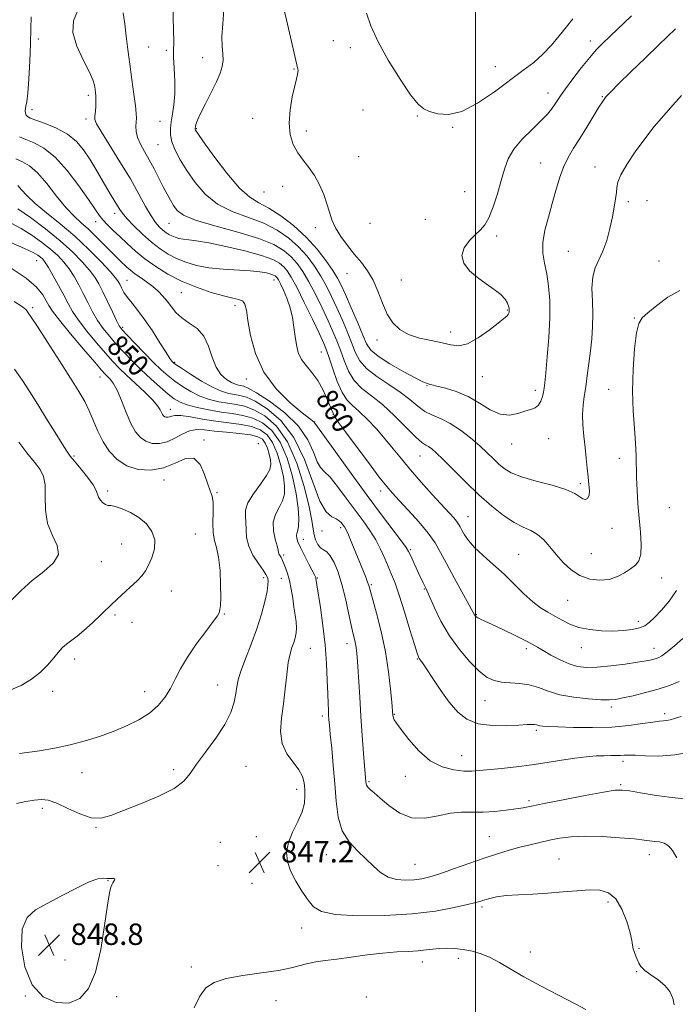
# Model space of a CAD drawing. Extents: x 2119800 to 2122700, y 364800 to 367700.
# Drawn here: x 2120830 to 2121075, y 365086 to 365454 of the extents above; entities that cross this region are included whole.
import ezdxf

# ---------------------------------------------------------------- set-up
doc = ezdxf.new("R2010")
doc.units = 0
doc.header["$MEASUREMENT"] = 0
for name, color, linetype, lineweight in [('32000', 7, 'Continuous', 0), ('DTM SPOT ELEVATION', 2, 'Continuous', 13), ('INDEX CONTOUR', 41, 'Continuous', 13), ('INDEX CONTOUR LABEL', 244, 'Continuous', 0), ('INTERMEDIATE CONTOUR', 44, 'Continuous', 0), ('SPOT ELEVATION', 7, 'Continuous', 0)]:
    doc.layers.add(name, color=color, linetype=linetype, lineweight=lineweight)
doc.styles.add('Style-ITALICS', font='ITALICS.shx')

# ---------------------------------------------------------------- blocks, each defined once
blk = doc.blocks.new('SPOT')
at = {"layer": 'SPOT ELEVATION'}
for p, q in [((-3.91, -3.91), (3.82, 3.81)), ((-1.65, 3.77), (1.72, -3.93))]:
    blk.add_line(p, q, dxfattribs=at)

msp = doc.modelspace()

# ---------------------------------------------------------------- linework, layer by layer
at = {"layer": '32000', "flags": 128}
msp.add_lwpolyline([(2121000, 367500), (2121000, 365000)], dxfattribs=at)
at = {"layer": 'DTM SPOT ELEVATION'}
for p in [(2120836.84, 365446.32, 861.2), (2120946.87, 365445.69, 871.1), (2121042.82, 365445.63, 870.5), (2120877.93, 365443.35, 865.14), (2120884.59, 365442.1, 865.7), (2120953.3, 365443.18, 871.5), (2120898.17, 365439.35, 867.4), (2120932.22, 365435.18, 869.9), (2121007.4, 365436.05, 872.8), (2120855.43, 365425.33, 861.59), (2121027.06, 365426.17, 870.6), (2121047.35, 365424.82, 868.1), (2120834.48, 365419.97, 860.8), (2120958.02, 365419.92, 871.4), (2120854.65, 365416.53, 861.59), (2120882.21, 365415.69, 865.14), (2120916.75, 365416.69, 869.2), (2120978.24, 365417.56, 871.9), (2120895.75, 365412.89, 868.1), (2120936.77, 365412, 870.5), (2120991.46, 365413.45, 871.9), (2120881.42, 365406.93, 865.14), (2120956.31, 365402.42, 870.9), (2121024.34, 365400.03, 868.9), (2121044.61, 365398.57, 866.6), (2120928.05, 365391.41, 869.31), (2120920.98, 365389.26, 869.31), (2120995.94, 365389.42, 871.1), (2121056.99, 365385.65, 865.7), (2121063.98, 365385.97, 865.1), (2120865.35, 365381.28, 859.5), (2120981.27, 365379.05, 871.1), (2120858.15, 365378.15, 857.4), (2120885.55, 365377.54, 863.11), (2120940.14, 365375.9, 869.6), (2120960.63, 365377.61, 870.9), (2121007.9, 365372.77, 869.6), (2121034.58, 365367.12, 866.9), (2120836.21, 365363.67, 847.2), (2121068.41, 365363.5, 864.6), (2120952.04, 365358.73, 869.5), (2120869.92, 365356.24, 854.9), (2120924.72, 365356.37, 859.35), (2120972.24, 365356.37, 870.5), (2120890.14, 365351.72, 857.11), (2120834.65, 365346.12, 844.3), (2120910.15, 365346.81, 857.52), (2121011.8, 365345.22, 870.1), (2121059.28, 365342.19, 864.1), (2120868.32, 365338.79, 852.34), (2120990.64, 365337.04, 870.5), (2120963.26, 365334, 869.7), (2120942.41, 365329.5, 861.08), (2120887.74, 365325.61, 854.17), (2120859.82, 365320.2, 845.22), (2121002.52, 365320.3, 869.3), (2120914.42, 365319.4, 857.52), (2120981.88, 365317.01, 867.9), (2121022.34, 365315.24, 868.4), (2121049.6, 365315.53, 864.9), (2120886.12, 365308.13, 848.6), (2120946.9, 365306.26, 860.06), (2120939.9, 365303.34, 858.03), (2120898.69, 365296.72, 844.1), (2120918.87, 365295.35, 844.1), (2121013.46, 365295.2, 867.3), (2121027.24, 365297.21, 867.3), (2120850.16, 365290.72, 842.2), (2120979.26, 365290.72, 863.2), (2121053.67, 365289.85, 864.8), (2120883.71, 365281.78, 843.49), (2121039.04, 365280.4, 866.3), (2120862.69, 365277.64, 842.4), (2120903.53, 365277.03, 844.1), (2120964.51, 365277.68, 859.5), (2121072.28, 365271.44, 862.4), (2120997.15, 365268.11, 862.8), (2120895.43, 365261.6, 843.09), (2120942.62, 365262.66, 853.3), (2120949.58, 365263.95, 853.6), (2121050.87, 365263.7, 865.4), (2120867.85, 365257.88, 840.8), (2120935.69, 365259.64, 850.6), (2120975.78, 365255.72, 858.2), (2121016.03, 365254.04, 862.9), (2121043.14, 365254.23, 865.1), (2120860.27, 365251.29, 840.6), (2120928.31, 365253.81, 848.3), (2120920.95, 365245.29, 845.63), (2120927.47, 365245.07, 847.3), (2120940.9, 365245.16, 850.1), (2121069.46, 365245.2, 863.2), (2120886.5, 365240.3, 843.09), (2120961.06, 365242.67, 854.2), (2120980.9, 365241.12, 857.9), (2121034.41, 365236.79, 863.1), (2120865.45, 365231.35, 842.4), (2120871.74, 365228.64, 842.2), (2120906.19, 365231.7, 844.1), (2121000.21, 365231.52, 860.1), (2121060.73, 365229.05, 862.5), (2120938.34, 365218.89, 848.9), (2120952.02, 365220.64, 851.4), (2121018.99, 365218.75, 859.6), (2121039.45, 365219.22, 861.3), (2121066.63, 365218.92, 860.7), (2120850.37, 365214.88, 842.48), (2120978.24, 365214.88, 855.9), (2120842.2, 365202.91, 842.6), (2120876.48, 365202.74, 843.3), (2120903.72, 365205.27, 845.2), (2121003.5, 365199.38, 857.2), (2121050.69, 365196.99, 857.6), (2120942.77, 365193.63, 849.6), (2120969.67, 365194.33, 854.1), (2121070.58, 365194.49, 856.4), (2121022.67, 365188.27, 855.7), (2120994.84, 365178.9, 854.8), (2121055.06, 365176.77, 853.6), (2120887.31, 365173.58, 845.7), (2120914.29, 365174.86, 846.95), (2120853.08, 365172.5, 844.7), (2120973.8, 365171.15, 853.4), (2120933.2, 365166.22, 847.46), (2120960.22, 365169.15, 852.2), (2121054.11, 365168.01, 852.2), (2120838.25, 365159.14, 846.44), (2121019.93, 365161.99, 852.3), (2120858.3, 365152.06, 846.1), (2120918.17, 365148.6, 847.2), (2121005.15, 365148.63, 850.9), (2120904.68, 365146.52, 846.95), (2120944.24, 365141.93, 849.2), (2121031.11, 365140.26, 848.9), (2121064.83, 365141.95, 849.4), (2120903.84, 365137.75, 846.95), (2120977.43, 365138.27, 850.9), (2120862.86, 365132.17, 848.07), (2120916.49, 365131.17, 846.9), (2121002.44, 365122.39, 847.7), (2121049.37, 365124.27, 847.6), (2120935.11, 365114.57, 847.4), (2121061, 365106.9, 848.1), (2120993.51, 365103.25, 845.6), (2121020.46, 365105.6, 846.5), (2120846.71, 365102.61, 849.29), (2120893.9, 365099.98, 846.44), (2120980.07, 365101.84, 845.4), (2121060.05, 365098.17, 847.9), (2120831.91, 365089.15, 847.97), (2120866.09, 365088.84, 847.25), (2120959.17, 365088.7, 844.4), (2120925.5, 365087.4, 845.02)]:
    msp.add_point(p, dxfattribs=at)
at = {"layer": 'INDEX CONTOUR'}
for points in [[(2120928.582, 365457.16, 870), (2120929.469, 365453.507, 870), (2120930.59, 365448.662, 870), (2120933.678, 365435.11, 870), (2120933.74, 365434.596, 870), (2120933.713, 365433.941, 870), (2120933.534, 365433.058, 870), (2120933.145, 365431.533, 870), (2120932.487, 365428.872, 870), (2120931.579, 365424.798, 870), (2120930.747, 365419.899, 870), (2120930.394, 365414.98, 870), (2120930.827, 365410.688, 870), (2120931.966, 365407.04, 870), (2120933.635, 365403.898, 870), (2120935.65, 365401.094, 870), (2120937.812, 365398.35, 870), (2120939.913, 365395.36, 870), (2120941.774, 365391.928, 870), (2120943.329, 365388.294, 870), (2120944.537, 365384.809, 870), (2120945.432, 365381.717, 870), (2120946.342, 365378.835, 870), (2120947.667, 365375.873, 870), (2120949.684, 365372.63, 870), (2120952.185, 365369.253, 870), (2120954.836, 365365.978, 870), (2120957.356, 365362.937, 870), (2120959.66, 365359.852, 870), (2120961.716, 365356.344, 870), (2120963.525, 365352.188, 870), (2120965.235, 365347.789, 870), (2120967.03, 365343.708, 870), (2120969.099, 365340.396, 870), (2120971.664, 365337.867, 870), (2120974.949, 365336.023, 870), (2120979.037, 365334.744, 870), (2120983.431, 365333.814, 870), (2120987.49, 365332.993, 870), (2120990.785, 365332.183, 870), (2120993.74, 365331.848, 870), (2120996.993, 365332.592, 870), (2121000.94, 365334.761, 870), (2121005.02, 365337.657, 870), (2121008.428, 365340.324, 870), (2121010.568, 365342.03, 870), (2121011.665, 365342.958, 870), (2121012.152, 365343.517, 870), (2121012.396, 365344.039, 870), (2121012.512, 365344.552, 870), (2121012.55, 365345.006, 870), (2121012.544, 365345.391, 870), (2121012.467, 365345.855, 870), (2121012.276, 365346.586, 870), (2121011.887, 365347.723, 870), (2121011.049, 365349.213, 870), (2121009.47, 365350.952, 870), (2121006.98, 365352.864, 870), (2121003.898, 365354.965, 870), (2121000.664, 365357.295, 870), (2120997.736, 365359.876, 870), (2120995.629, 365362.651, 870), (2120994.872, 365365.543, 870), (2120995.773, 365368.449, 870), (2120997.748, 365371.153, 870), (2120999.993, 365373.412, 870), (2121001.873, 365375.151, 870), (2121003.452, 365376.978, 870), (2121004.964, 365379.668, 870), (2121006.575, 365383.732, 870), (2121008.177, 365388.618, 870), (2121009.592, 365393.51, 870), (2121010.764, 365397.785, 870), (2121012.125, 365401.584, 870), (2121014.229, 365405.245, 870), (2121017.403, 365408.993, 870), (2121021.062, 365412.616, 870), (2121024.396, 365415.793, 870), (2121026.784, 365418.29, 870), (2121028.365, 365420.229, 870), (2121029.467, 365421.818, 870), (2121030.431, 365423.311, 870), (2121031.649, 365425.141, 870), (2121033.529, 365427.785, 870), (2121036.304, 365431.503, 870), (2121039.524, 365435.679, 870), (2121042.57, 365439.478, 870), (2121045.032, 365442.332, 870), (2121047.353, 365444.741, 870), (2121050.191, 365447.471, 870), (2121058.156, 365455.027, 870)], [(2120834.121, 365454.598, 860), (2120833.995, 365450.167, 860), (2120833.907, 365444.66, 860), (2120833.67, 365438.119, 860), (2120833.307, 365431.547, 860), (2120832.894, 365426.191, 860), (2120832.5, 365422.947, 860), (2120832.179, 365421.303, 860), (2120831.977, 365420.396, 860), (2120831.932, 365419.529, 860), (2120832.037, 365418.666, 860), (2120832.274, 365417.935, 860), (2120832.71, 365417.401, 860), (2120833.752, 365416.869, 860), (2120835.894, 365416.08, 860), (2120839.401, 365414.82, 860), (2120843.638, 365413.06, 860), (2120847.739, 365410.815, 860), (2120851.041, 365408.109, 860), (2120853.679, 365404.99, 860), (2120855.99, 365401.516, 860), (2120858.235, 365397.786, 860), (2120862.319, 365390.729, 860), (2120863.963, 365387.982, 860), (2120866.339, 365384.115, 860), (2120867.166, 365382.737, 860), (2120868.173, 365381.294, 860), (2120869.833, 365379.346, 860), (2120872.454, 365376.616, 860), (2120875.707, 365373.478, 860), (2120879.099, 365370.467, 860), (2120882.257, 365368.005, 860), (2120885.291, 365366.044, 860), (2120888.43, 365364.424, 860), (2120891.892, 365363.018, 860), (2120895.851, 365361.854, 860), (2120900.47, 365360.993, 860), (2120905.764, 365360.462, 860), (2120915.918, 365359.846, 860), (2120919.49, 365359.475, 860), (2120921.963, 365359.044, 860), (2120923.592, 365358.617, 860), (2120924.618, 365358.243, 860), (2120925.236, 365357.906, 860), (2120925.623, 365357.579, 860), (2120925.958, 365357.181, 860), (2120926.413, 365356.43, 860), (2120927.157, 365354.995, 860), (2120928.283, 365352.645, 860), (2120929.58, 365349.57, 860), (2120930.76, 365346.062, 860), (2120931.606, 365342.39, 860), (2120932.184, 365338.743, 860), (2120932.63, 365335.286, 860), (2120933.096, 365332.151, 860), (2120933.799, 365329.332, 860), (2120934.97, 365326.789, 860), (2120936.749, 365324.426, 860), (2120938.906, 365321.928, 860), (2120941.116, 365318.926, 860), (2120943.106, 365315.229, 860), (2120944.802, 365311.36, 860), (2120946.18, 365308.022, 860), (2120947.335, 365305.601, 860), (2120948.841, 365303.232, 860), (2120951.391, 365299.735, 860), (2120955.373, 365294.38, 860), (2120959.965, 365288.247, 860), (2120964.043, 365282.866, 860), (2120966.831, 365279.309, 860), (2120968.96, 365276.813, 860), (2120971.411, 365274.155, 860), (2120974.863, 365270.443, 860), (2120978.778, 365266.096, 860), (2120982.315, 365261.865, 860), (2120984.889, 365258.246, 860), (2120986.938, 365254.728, 860), (2120989.155, 365250.546, 860), (2120992.001, 365245.265, 860), (2120999.734, 365231.144, 860), (2120999.932, 365230.888, 860), (2121000.261, 365230.614, 860), (2121000.824, 365230.289, 860), (2121001.767, 365229.852, 860), (2121003.419, 365229.112, 860), (2121006.157, 365227.848, 860), (2121010.126, 365225.955, 860), (2121014.56, 365223.795, 860), (2121018.463, 365221.846, 860), (2121021.145, 365220.438, 860), (2121023.132, 365219.309, 860), (2121025.254, 365218.048, 860), (2121028.126, 365216.383, 860), (2121031.499, 365214.586, 860), (2121034.904, 365213.068, 860), (2121038.049, 365212.152, 860), (2121041.342, 365211.814, 860), (2121045.364, 365211.94, 860), (2121050.43, 365212.41, 860), (2121055.8, 365213.057, 860), (2121060.466, 365213.704, 860), (2121063.676, 365214.216, 860), (2121065.691, 365214.615, 860), (2121067.026, 365214.965, 860), (2121068.175, 365215.375, 860), (2121069.539, 365216.136, 860), (2121071.5, 365217.584, 860), (2121074.27, 365219.897, 860), (2121077.393, 365222.626, 860)], [(2120826.431, 365377.696, 850), (2120830.434, 365375.606, 850), (2120834.346, 365373.201, 850), (2120838.038, 365370.583, 850), (2120841.312, 365367.965, 850), (2120844.032, 365365.497, 850), (2120846.302, 365363.071, 850), (2120848.287, 365360.513, 850), (2120850.129, 365357.69, 850), (2120851.881, 365354.62, 850), (2120853.575, 365351.357, 850), (2120855.252, 365347.97, 850), (2120856.988, 365344.58, 850), (2120858.871, 365341.323, 850), (2120860.973, 365338.286, 850), (2120863.313, 365335.376, 850), (2120865.893, 365332.456, 850), (2120868.719, 365329.411, 850), (2120871.805, 365326.23, 850), (2120875.163, 365322.927, 850), (2120878.743, 365319.568, 850), (2120882.228, 365316.432, 850), (2120885.234, 365313.847, 850), (2120887.557, 365312.037, 850), (2120889.713, 365310.794, 850), (2120892.397, 365309.802, 850), (2120896.097, 365308.816, 850), (2120900.474, 365307.877, 850), (2120904.983, 365307.098, 850), (2120909.188, 365306.516, 850), (2120913.099, 365305.877, 850), (2120916.84, 365304.853, 850), (2120920.485, 365303.104, 850), (2120923.929, 365300.244, 850), (2120927.021, 365295.874, 850), (2120929.622, 365289.85, 850), (2120931.655, 365283.033, 850), (2120933.053, 365276.536, 850), (2120933.794, 365271.266, 850), (2120934.015, 365267.314, 850), (2120933.895, 365264.563, 850), (2120933.609, 365262.846, 850), (2120933.306, 365261.798, 850), (2120933.131, 365261.006, 850), (2120933.224, 365260.075, 850), (2120933.698, 365258.69, 850), (2120934.664, 365256.56, 850), (2120936.138, 365253.572, 850), (2120937.782, 365250.335, 850), (2120939.967, 365246.061, 850), (2120940.311, 365245.308, 850), (2120940.428, 365244.873, 850), (2120940.532, 365244.214, 850), (2120940.766, 365242.646, 850), (2120942.059, 365234.178, 850), (2120942.998, 365227.462, 850), (2120943.825, 365220.207, 850), (2120944.356, 365213.233, 850), (2120944.644, 365207.024, 850), (2120944.804, 365201.98, 850), (2120944.931, 365198.361, 850), (2120945.046, 365195.863, 850), (2120945.154, 365194.044, 850), (2120945.269, 365192.408, 850), (2120945.452, 365190.252, 850), (2120945.776, 365186.823, 850), (2120946.283, 365181.626, 850), (2120946.88, 365175.207, 850), (2120947.445, 365168.369, 850), (2120947.949, 365161.82, 850), (2120948.739, 365155.886, 850), (2120950.257, 365150.792, 850), (2120952.779, 365146.676, 850), (2120955.907, 365143.308, 850), (2120959.081, 365140.366, 850), (2120961.886, 365137.628, 850), (2120964.518, 365135.262, 850), (2120967.319, 365133.537, 850), (2120970.518, 365132.632, 850), (2120973.886, 365132.382, 850), (2120977.077, 365132.536, 850), (2120979.912, 365132.911, 850), (2120982.892, 365133.608, 850), (2120986.684, 365134.796, 850), (2120991.717, 365136.556, 850), (2120997.459, 365138.615, 850), (2121003.141, 365140.611, 850), (2121008.156, 365142.258, 850), (2121012.55, 365143.577, 850), (2121016.535, 365144.666, 850), (2121020.301, 365145.613, 850), (2121023.959, 365146.464, 850), (2121027.597, 365147.256, 850), (2121031.362, 365147.994, 850), (2121035.635, 365148.562, 850), (2121040.855, 365148.811, 850), (2121047.19, 365148.652, 850), (2121053.719, 365148.229, 850), (2121059.253, 365147.745, 850), (2121062.93, 365147.361, 850), (2121066.894, 365146.863, 850), (2121068.61, 365146.634, 850), (2121070.367, 365146.162, 850), (2121072.015, 365145.175, 850), (2121073.495, 365143.414, 850), (2121075.102, 365140.66, 850)], [(2120829.538, 365295.818, 840), (2120832.574, 365291.9, 840), (2120835.366, 365288.345, 840), (2120837.446, 365285.616, 840), (2120838.759, 365283.113, 840), (2120839.355, 365279.97, 840), (2120839.39, 365275.598, 840), (2120839.447, 365270.5, 840), (2120840.215, 365265.455, 840), (2120842.037, 365261.076, 840), (2120843.876, 365257.313, 840), (2120844.348, 365253.949, 840), (2120842.47, 365250.772, 840), (2120838.864, 365247.591, 840), (2120834.553, 365244.217, 840), (2120830.398, 365240.536, 840), (2120826.611, 365236.723, 840)]]:
    msp.add_polyline3d(points, dxfattribs=at)
at = {"layer": 'INTERMEDIATE CONTOUR'}
for points in [[(2120851.391, 365456.742, 862), (2120849.888, 365453.111, 862), (2120849.68, 365448.749, 862), (2120851.15, 365443.72, 862), (2120853.544, 365438.645, 862), (2120855.827, 365434.28, 862), (2120857.199, 365431.184, 862), (2120857.806, 365429.121, 862), (2120858.031, 365427.657, 862), (2120858.187, 365426.391, 862), (2120858.3, 365425.064, 862), (2120858.326, 365423.452, 862), (2120858.238, 365421.437, 862), (2120858.085, 365419.334, 862), (2120857.933, 365417.562, 862), (2120857.924, 365416.296, 862), (2120858.508, 365414.726, 862), (2120860.212, 365411.795, 862), (2120867.266, 365400.541, 862), (2120871.162, 365394.118, 862), (2120874.356, 365388.493, 862), (2120876.865, 365383.888, 862), (2120878.878, 365380.345, 862), (2120880.561, 365377.85, 862), (2120881.998, 365376.17, 862), (2120883.248, 365375.016, 862), (2120884.375, 365374.137, 862), (2120885.458, 365373.437, 862), (2120886.578, 365372.859, 862), (2120887.814, 365372.357, 862), (2120889.227, 365371.941, 862), (2120890.875, 365371.634, 862), (2120892.915, 365371.41, 862), (2120895.888, 365371.049, 862), (2120900.436, 365370.287, 862), (2120906.835, 365368.952, 862), (2120913.909, 365367.262, 862), (2120920.12, 365365.532, 862), (2120924.306, 365364.004, 862), (2120926.822, 365362.632, 862), (2120928.401, 365361.297, 862), (2120929.717, 365359.783, 862), (2120931.211, 365357.479, 862), (2120933.263, 365353.676, 862), (2120936.076, 365348.041, 862), (2120939.129, 365341.734, 862), (2120941.723, 365336.29, 862), (2120943.365, 365332.76, 862), (2120944.396, 365330.256, 862), (2120945.366, 365327.41, 862), (2120946.703, 365323.267, 862), (2120948.358, 365318.545, 862), (2120950.16, 365314.378, 862), (2120952.007, 365311.562, 862), (2120954.062, 365309.527, 862), (2120956.551, 365307.364, 862), (2120959.607, 365304.385, 862), (2120962.965, 365300.792, 862), (2120966.267, 365297.008, 862), (2120969.28, 365293.336, 862), (2120972.28, 365289.602, 862), (2120975.673, 365285.509, 862), (2120979.686, 365280.918, 862), (2120983.84, 365276.319, 862), (2120990.095, 365269.524, 862), (2120991.815, 365267.628, 862), (2120992.911, 365266.326, 862), (2120993.649, 365265.289, 862), (2120994.246, 365264.261, 862), (2120994.913, 365263.006, 862), (2120995.864, 365261.327, 862), (2120997.346, 365259.189, 862), (2120999.611, 365256.596, 862), (2121002.801, 365253.571, 862), (2121006.61, 365250.193, 862), (2121010.618, 365246.555, 862), (2121014.47, 365242.798, 862), (2121018.057, 365239.235, 862), (2121021.331, 365236.225, 862), (2121024.276, 365234.009, 862), (2121026.991, 365232.351, 862), (2121029.602, 365230.899, 862), (2121032.257, 365229.39, 862), (2121035.168, 365227.93, 862), (2121038.565, 365226.714, 862), (2121042.576, 365225.897, 862), (2121046.921, 365225.462, 862), (2121051.219, 365225.351, 862), (2121055.129, 365225.509, 862), (2121058.484, 365225.904, 862), (2121061.156, 365226.506, 862), (2121063.13, 365227.332, 862), (2121064.823, 365228.566, 862), (2121066.764, 365230.438, 862), (2121069.32, 365233.114, 862), (2121072.208, 365236.519, 862), (2121074.987, 365240.516, 862)], [(2120868.438, 365456.116, 864), (2120869.06, 365452.006, 864), (2120869.65, 365447.418, 864), (2120870.25, 365442.396, 864), (2120870.93, 365436.953, 864), (2120871.72, 365431.222, 864), (2120872.494, 365425.81, 864), (2120873.084, 365421.444, 864), (2120873.369, 365418.612, 864), (2120873.41, 365416.846, 864), (2120873.203, 365413.809, 864), (2120873.291, 365411.861, 864), (2120873.804, 365409.626, 864), (2120874.898, 365407.124, 864), (2120876.436, 365404.336, 864), (2120878.208, 365401.237, 864), (2120880.027, 365397.851, 864), (2120881.789, 365394.414, 864), (2120883.416, 365391.215, 864), (2120884.851, 365388.478, 864), (2120886.129, 365386.164, 864), (2120887.309, 365384.171, 864), (2120888.62, 365382.383, 864), (2120890.98, 365380.633, 864), (2120895.481, 365378.743, 864), (2120902.705, 365376.588, 864), (2120911.209, 365374.256, 864), (2120919.041, 365371.892, 864), (2120924.703, 365369.602, 864), (2120928.497, 365367.338, 864), (2120931.179, 365365.016, 864), (2120933.415, 365362.512, 864), (2120935.524, 365359.541, 864), (2120937.735, 365355.779, 864), (2120940.192, 365351.074, 864), (2120942.694, 365345.967, 864), (2120944.951, 365341.17, 864), (2120946.757, 365337.191, 864), (2120948.222, 365333.714, 864), (2120949.538, 365330.222, 864), (2120950.905, 365326.357, 864), (2120952.553, 365322.413, 864), (2120954.716, 365318.846, 864), (2120957.579, 365315.924, 864), (2120961.104, 365313.167, 864), (2120965.202, 365309.907, 864), (2120969.691, 365305.751, 864), (2120977.602, 365297.84, 864), (2120979.957, 365295.765, 864), (2120981.415, 365294.777, 864), (2120982.48, 365294.198, 864), (2120983.642, 365293.397, 864), (2120985.322, 365291.926, 864), (2120987.924, 365289.385, 864), (2120991.701, 365285.552, 864), (2120996.301, 365280.932, 864), (2121001.22, 365276.21, 864), (2121006.01, 365271.983, 864), (2121010.461, 365268.487, 864), (2121014.421, 365265.87, 864), (2121017.784, 365264.158, 864), (2121020.645, 365262.883, 864), (2121023.145, 365261.456, 864), (2121025.43, 365259.421, 864), (2121027.666, 365256.852, 864), (2121030.025, 365253.958, 864), (2121032.655, 365250.969, 864), (2121035.609, 365248.214, 864), (2121038.92, 365246.044, 864), (2121042.565, 365244.741, 864), (2121046.303, 365244.303, 864), (2121049.841, 365244.658, 864), (2121052.94, 365245.69, 864), (2121055.58, 365247.11, 864), (2121057.799, 365248.585, 864), (2121059.609, 365249.931, 864), (2121060.934, 365251.552, 864), (2121061.673, 365254.004, 864), (2121061.788, 365257.677, 864), (2121061.478, 365262.311, 864), (2121061.003, 365267.481, 864), (2121060.582, 365272.791, 864), (2121060.272, 365277.946, 864), (2121060.09, 365282.68, 864), (2121059.954, 365290.949, 864), (2121059.725, 365295.515, 864), (2121059.259, 365301.039, 864), (2121058.767, 365307.552, 864), (2121058.531, 365314.975, 864), (2121058.754, 365323.033, 864), (2121059.33, 365330.682, 864), (2121060.076, 365336.681, 864), (2121060.911, 365340.226, 864), (2121062.17, 365342.26, 864), (2121064.293, 365344.159, 864), (2121067.569, 365346.918, 864), (2121071.698, 365349.992, 864), (2121076.228, 365352.453, 864)], [(2120887.159, 365456.997, 866), (2120887.121, 365453.475, 866), (2120887.201, 365450.682, 866), (2120887.315, 365448.487, 866), (2120887.377, 365446.636, 866), (2120887.335, 365444.838, 866), (2120887.272, 365442.654, 866), (2120887.302, 365439.609, 866), (2120887.491, 365435.424, 866), (2120887.693, 365430.61, 866), (2120887.711, 365425.877, 866), (2120887.41, 365421.794, 866), (2120886.914, 365418.371, 866), (2120886.407, 365415.477, 866), (2120886.075, 365412.955, 866), (2120886.098, 365410.537, 866), (2120886.656, 365407.923, 866), (2120887.888, 365404.866, 866), (2120889.773, 365401.32, 866), (2120892.246, 365397.286, 866), (2120895.286, 365392.858, 866), (2120899.03, 365388.49, 866), (2120903.657, 365384.726, 866), (2120909.209, 365381.927, 866), (2120915.184, 365379.723, 866), (2120920.947, 365377.56, 866), (2120925.983, 365374.994, 866), (2120930.282, 365372.018, 866), (2120933.957, 365368.735, 866), (2120937.113, 365365.241, 866), (2120939.837, 365361.603, 866), (2120942.206, 365357.881, 866), (2120944.308, 365354.107, 866), (2120946.258, 365350.2, 866), (2120948.18, 365346.051, 866), (2120950.148, 365341.622, 866), (2120952.047, 365337.172, 866), (2120953.71, 365333.034, 866), (2120955.108, 365329.448, 866), (2120956.748, 365326.282, 866), (2120959.273, 365323.314, 866), (2120963.078, 365320.364, 866), (2120967.569, 365317.432, 866), (2120971.902, 365314.559, 866), (2120975.441, 365311.813, 866), (2120978.376, 365309.355, 866), (2120981.104, 365307.372, 866), (2120983.965, 365305.929, 866), (2120987.085, 365304.613, 866), (2120990.531, 365302.892, 866), (2120994.299, 365300.401, 866), (2120998.088, 365297.437, 866), (2121001.525, 365294.465, 866), (2121004.333, 365291.86, 866), (2121006.631, 365289.637, 866), (2121008.638, 365287.719, 866), (2121010.646, 365286.027, 866), (2121013.247, 365284.466, 866), (2121017.106, 365282.934, 866), (2121022.55, 365281.358, 866), (2121028.545, 365279.762, 866), (2121033.721, 365278.199, 866), (2121037.053, 365276.738, 866), (2121038.918, 365275.524, 866), (2121040.042, 365274.723, 866), (2121041.007, 365274.479, 866), (2121041.815, 365274.86, 866), (2121042.327, 365275.913, 866), (2121042.45, 365277.661, 866), (2121042.283, 365280.024, 866), (2121041.972, 365282.896, 866), (2121041.636, 365286.184, 866), (2121041.279, 365289.839, 866), (2121040.875, 365293.826, 866), (2121040.428, 365298.064, 866), (2121040.055, 365302.297, 866), (2121039.904, 365306.226, 866), (2121040.077, 365309.673, 866), (2121040.505, 365312.96, 866), (2121041.073, 365316.528, 866), (2121041.682, 365320.697, 866), (2121042.286, 365325.277, 866), (2121042.851, 365329.953, 866), (2121043.337, 365334.493, 866), (2121043.663, 365339.001, 866), (2121043.743, 365343.664, 866), (2121043.564, 365348.563, 866), (2121043.423, 365353.345, 866), (2121043.69, 365357.547, 866), (2121044.622, 365360.897, 866), (2121047.53, 365367.156, 866), (2121048.909, 365371.199, 866), (2121050.084, 365375.652, 866), (2121051.039, 365379.955, 866), (2121051.764, 365383.649, 866), (2121052.261, 365386.673, 866), (2121052.533, 365389.062, 866), (2121052.666, 365390.961, 866), (2121053.068, 365392.935, 866), (2121054.228, 365395.654, 866), (2121056.485, 365399.573, 866), (2121059.579, 365404.28, 866), (2121063.1, 365409.147, 866), (2121066.692, 365413.664, 866), (2121070.219, 365417.804, 866), (2121073.599, 365421.659, 866), (2121076.788, 365425.221, 866)], [(2120906.051, 365457.205, 868), (2120905.619, 365452.048, 868), (2120905.331, 365447.291, 868), (2120905.395, 365443.601, 868), (2120905.624, 365440.783, 868), (2120905.731, 365438.427, 868), (2120905.463, 365436.135, 868), (2120904.69, 365433.56, 868), (2120903.315, 365430.368, 868), (2120901.343, 365426.402, 868), (2120899.181, 365422.224, 868), (2120897.34, 365418.577, 868), (2120896.201, 365416.027, 868), (2120895.645, 365414.451, 868), (2120895.422, 365413.55, 868), (2120895.324, 365413.052, 868), (2120895.295, 365412.798, 868), (2120895.317, 365412.653, 868), (2120895.483, 365412.356, 868), (2120896.327, 365411.12, 868), (2120898.49, 365408.033, 868), (2120902.339, 365402.632, 868), (2120907.128, 365396.259, 868), (2120911.832, 365390.708, 868), (2120915.712, 365387.267, 868), (2120919.16, 365385.191, 868), (2120922.852, 365383.229, 868), (2120927.264, 365380.386, 868), (2120932.068, 365376.698, 868), (2120936.734, 365372.453, 868), (2120940.811, 365367.969, 868), (2120944.15, 365363.665, 868), (2120946.678, 365359.983, 868), (2120948.424, 365357.14, 868), (2120949.822, 365354.434, 868), (2120951.408, 365350.931, 868), (2120953.54, 365346.053, 868), (2120955.872, 365340.63, 868), (2120957.882, 365335.847, 868), (2120959.301, 365332.544, 868), (2120960.869, 365330.191, 868), (2120963.582, 365327.916, 868), (2120968.031, 365325.105, 868), (2120973.198, 365322.17, 868), (2120977.662, 365319.784, 868), (2120980.358, 365318.436, 868), (2120981.63, 365317.888, 868), (2120982.665, 365317.567, 868), (2120983.619, 365317.287, 868), (2120985.533, 365316.793, 868), (2120988.723, 365315.986, 868), (2120992.802, 365314.728, 868), (2120997.206, 365312.869, 868), (2121001.464, 365310.411, 868), (2121005.467, 365307.971, 868), (2121009.2, 365306.315, 868), (2121012.636, 365305.978, 868), (2121015.714, 365306.557, 868), (2121018.366, 365307.413, 868), (2121020.538, 365308.073, 868), (2121022.242, 365308.709, 868), (2121023.509, 365309.66, 868), (2121024.379, 365311.144, 868), (2121024.938, 365312.91, 868), (2121025.287, 365314.587, 868), (2121025.527, 365316.042, 868), (2121025.778, 365318.079, 868), (2121026.163, 365321.737, 868), (2121026.745, 365327.666, 868), (2121027.339, 365334.961, 868), (2121027.7, 365342.329, 868), (2121027.64, 365348.727, 868), (2121027.211, 365354.103, 868), (2121026.521, 365358.658, 868), (2121025.72, 365362.629, 868), (2121025.124, 365366.405, 868), (2121025.09, 365370.417, 868), (2121025.853, 365374.973, 868), (2121027.159, 365379.914, 868), (2121028.629, 365384.96, 868), (2121029.979, 365389.856, 868), (2121031.294, 365394.433, 868), (2121032.75, 365398.548, 868), (2121034.494, 365402.15, 868), (2121036.544, 365405.572, 868), (2121038.885, 365409.241, 868), (2121041.446, 365413.395, 868), (2121045.959, 365420.866, 868), (2121047.293, 365422.956, 868), (2121048.095, 365424.076, 868), (2121048.638, 365424.724, 868), (2121049.268, 365425.428, 868), (2121050.615, 365426.827, 868), (2121053.382, 365429.59, 868), (2121057.945, 365434.07, 868), (2121063.369, 365439.357, 868), (2121068.39, 365444.227, 868), (2121074.583, 365450.201, 868)], [(2120959.231, 365456.021, 872), (2120960.955, 365451.308, 872), (2120963.526, 365445.504, 872), (2120967.378, 365438.477, 872), (2120971.788, 365431.34, 872), (2120975.741, 365425.513, 872), (2120978.522, 365422.018, 872), (2120980.627, 365420.275, 872), (2120982.85, 365419.306, 872), (2120985.862, 365418.43, 872), (2120989.837, 365418.162, 872), (2120994.826, 365419.319, 872), (2121000.746, 365422.4, 872), (2121006.99, 365426.643, 872), (2121017.672, 365434.573, 872), (2121021.673, 365437.654, 872), (2121025.128, 365440.69, 872), (2121028.287, 365444.027, 872), (2121031.198, 365447.512, 872), (2121033.859, 365450.865, 872), (2121036.295, 365453.882, 872)], [(2120829.773, 365409.85, 858), (2120832.144, 365408.827, 858), (2120835.198, 365407.602, 858), (2120838.873, 365405.614, 858), (2120843.073, 365402.261, 858), (2120847.615, 365397.254, 858), (2120851.975, 365391.563, 858), (2120855.539, 365386.473, 858), (2120857.902, 365382.942, 858), (2120859.477, 365380.617, 858), (2120860.886, 365378.823, 858), (2120862.634, 365376.984, 858), (2120864.77, 365374.94, 858), (2120867.232, 365372.631, 858), (2120869.979, 365370.028, 858), (2120873.072, 365367.214, 858), (2120876.598, 365364.299, 858), (2120880.628, 365361.393, 858), (2120885.186, 365358.591, 858), (2120890.283, 365355.989, 858), (2120895.818, 365353.683, 858), (2120901.251, 365351.794, 858), (2120905.93, 365350.444, 858), (2120909.358, 365349.671, 858), (2120911.649, 365349.166, 858), (2120913.071, 365348.532, 858), (2120913.9, 365347.355, 858), (2120914.447, 365345.129, 858), (2120915.027, 365341.331, 858), (2120915.989, 365335.684, 858), (2120917.798, 365328.907, 858), (2120920.946, 365321.968, 858), (2120925.629, 365315.723, 858), (2120930.841, 365310.588, 858), (2120935.276, 365306.871, 858), (2120937.951, 365304.735, 858), (2120939.623, 365303.443, 858), (2120939.807, 365303.28, 858), (2120939.887, 365303.178, 858), (2120939.915, 365303.121, 858), (2120940.06, 365302.912, 858), (2120947.862, 365292.086, 858), (2120953.589, 365284.171, 858), (2120959.577, 365275.985, 858), (2120964.936, 365268.79, 858), (2120972.387, 365258.928, 858), (2120974.131, 365256.536, 858), (2120975.011, 365255.111, 858), (2120975.668, 365253.722, 858), (2120978.841, 365246.781, 858), (2120980.465, 365243.303, 858), (2120981.383, 365241.404, 858), (2120981.927, 365240.219, 858), (2120984.637, 365234.057, 858), (2120987.078, 365229.051, 858), (2120990.212, 365223.622, 858), (2120993.928, 365218.418, 858), (2120997.813, 365213.866, 858), (2121001.376, 365210.337, 858), (2121004.291, 365208.08, 858), (2121006.879, 365206.856, 858), (2121009.624, 365206.306, 858), (2121012.876, 365206.077, 858), (2121016.453, 365205.846, 858), (2121020.037, 365205.3, 858), (2121023.45, 365204.233, 858), (2121027.06, 365202.883, 858), (2121031.37, 365201.594, 858), (2121036.633, 365200.646, 858), (2121042.082, 365200.045, 858), (2121046.701, 365199.729, 858), (2121049.825, 365199.655, 858), (2121052.2, 365199.855, 858), (2121054.929, 365200.375, 858), (2121058.812, 365201.241, 858), (2121063.454, 365202.372, 858), (2121068.158, 365203.665, 858), (2121072.352, 365205.038, 858), (2121075.969, 365206.505, 858)], [(2120828.394, 365401.573, 856), (2120830.924, 365400.483, 856), (2120833.548, 365398.962, 856), (2120836.516, 365396.385, 856), (2120839.974, 365392.399, 856), (2120843.636, 365387.747, 856), (2120847.113, 365383.443, 856), (2120850.124, 365380.227, 856), (2120852.841, 365377.734, 856), (2120855.546, 365375.321, 856), (2120858.426, 365372.527, 856), (2120861.283, 365369.604, 856), (2120863.822, 365366.985, 856), (2120865.825, 365364.993, 856), (2120867.387, 365363.512, 856), (2120869.875, 365361.197, 856), (2120871.182, 365360.044, 856), (2120872.811, 365358.766, 856), (2120874.889, 365357.294, 856), (2120877.214, 365355.671, 856), (2120879.502, 365353.961, 856), (2120881.529, 365352.212, 856), (2120883.307, 365350.392, 856), (2120884.911, 365348.449, 856), (2120886.449, 365346.364, 856), (2120888.163, 365344.243, 856), (2120890.33, 365342.225, 856), (2120893.089, 365340.349, 856), (2120896.024, 365338.253, 856), (2120898.579, 365335.474, 856), (2120900.374, 365331.754, 856), (2120901.729, 365327.651, 856), (2120903.14, 365323.924, 856), (2120904.96, 365321.169, 856), (2120906.991, 365319.324, 856), (2120908.891, 365318.161, 856), (2120910.397, 365317.468, 856), (2120911.561, 365317.097, 856), (2120913.484, 365316.715, 856), (2120915.127, 365316.022, 856), (2120918.195, 365314.285, 856), (2120923.088, 365311.123, 856), (2120928.78, 365306.832, 856), (2120933.889, 365301.877, 856), (2120937.367, 365296.752, 856), (2120939.5, 365292.077, 856), (2120940.907, 365288.498, 856), (2120942.159, 365286.366, 856), (2120943.638, 365284.835, 856), (2120945.677, 365282.763, 856), (2120948.483, 365279.326, 856), (2120951.747, 365274.983, 856), (2120955.033, 365270.514, 856), (2120957.982, 365266.525, 856), (2120960.538, 365262.924, 856), (2120962.723, 365259.45, 856), (2120964.563, 365255.918, 856), (2120966.117, 365252.461, 856), (2120968.652, 365246.437, 856), (2120969.923, 365243.209, 856), (2120971.484, 365238.733, 856), (2120973.45, 365232.551, 856), (2120975.489, 365225.874, 856), (2120977.161, 365220.327, 856), (2120978.15, 365217.108, 856), (2120978.639, 365215.701, 856), (2120978.935, 365215.164, 856), (2120979.342, 365214.623, 856), (2120980.151, 365213.488, 856), (2120981.65, 365211.242, 856), (2120984.016, 365207.591, 856), (2120986.98, 365203.149, 856), (2120990.162, 365198.755, 856), (2120993.322, 365195.117, 856), (2120996.777, 365192.427, 856), (2121000.987, 365190.746, 856), (2121006.164, 365190.059, 856), (2121011.552, 365190.04, 856), (2121016.15, 365190.287, 856), (2121019.209, 365190.467, 856), (2121020.987, 365190.526, 856), (2121021.992, 365190.48, 856), (2121022.678, 365190.348, 856), (2121023.276, 365190.172, 856), (2121023.959, 365189.996, 856), (2121024.994, 365189.851, 856), (2121027.011, 365189.72, 856), (2121030.731, 365189.57, 856), (2121036.561, 365189.399, 856), (2121043.66, 365189.335, 856), (2121050.868, 365189.536, 856), (2121057.2, 365190.088, 856), (2121062.343, 365190.8, 856), (2121066.158, 365191.409, 856), (2121068.617, 365191.725, 856), (2121070.148, 365191.848, 856), (2121071.29, 365191.951, 856), (2121072.547, 365192.193, 856), (2121074.264, 365192.667, 856), (2121076.746, 365193.449, 856)], [(2120829.15, 365391.657, 854), (2120830.537, 365390.096, 854), (2120832.546, 365387.887, 854), (2120835.574, 365385.012, 854), (2120839.86, 365381.474, 854), (2120845.008, 365377.35, 854), (2120850.462, 365372.74, 854), (2120855.686, 365367.835, 854), (2120860.217, 365363.207, 854), (2120863.614, 365359.523, 854), (2120865.603, 365357.226, 854), (2120866.596, 365355.871, 854), (2120867.173, 365354.789, 854), (2120867.835, 365353.438, 854), (2120868.76, 365351.766, 854), (2120870.045, 365349.849, 854), (2120871.768, 365347.698, 854), (2120873.925, 365345.076, 854), (2120876.491, 365341.683, 854), (2120879.372, 365337.422, 854), (2120882.185, 365333.007, 854), (2120884.478, 365329.356, 854), (2120885.924, 365327.145, 854), (2120886.692, 365326.087, 854), (2120887.078, 365325.657, 854), (2120887.424, 365325.348, 854), (2120888.27, 365324.747, 854), (2120890.204, 365323.461, 854), (2120893.57, 365321.276, 854), (2120897.737, 365318.693, 854), (2120901.832, 365316.39, 854), (2120905.168, 365314.885, 854), (2120907.808, 365314.061, 854), (2120910.003, 365313.642, 854), (2120912.052, 365313.316, 854), (2120914.451, 365312.641, 854), (2120917.743, 365311.141, 854), (2120922.242, 365308.368, 854), (2120927.334, 365303.976, 854), (2120932.178, 365297.648, 854), (2120936.119, 365289.436, 854), (2120939.262, 365280.877, 854), (2120941.899, 365273.876, 854), (2120944.257, 365269.82, 854), (2120946.304, 365268.019, 854), (2120947.939, 365267.265, 854), (2120949.104, 365266.566, 854), (2120949.904, 365265.796, 854), (2120950.489, 365265.044, 854), (2120951.009, 365264.307, 854), (2120951.635, 365263.205, 854), (2120952.543, 365261.264, 854), (2120953.837, 365258.2, 854), (2120955.342, 365254.502, 854), (2120958.989, 365245.416, 854), (2120959.659, 365243.671, 854), (2120960.105, 365242.351, 854), (2120960.603, 365240.603, 854), (2120962.953, 365232.088, 854), (2120964.715, 365225.192, 854), (2120966.351, 365217.608, 854), (2120967.532, 365210.194, 854), (2120968.282, 365203.689, 854), (2120968.718, 365198.807, 854), (2120969.114, 365193.858, 854), (2120969.188, 365193.406, 854), (2120969.337, 365192.892, 854), (2120969.655, 365192.219, 854), (2120970.47, 365190.957, 854), (2120972.172, 365188.592, 854), (2120975.022, 365184.875, 854), (2120978.78, 365180.626, 854), (2120983.081, 365176.933, 854), (2120987.557, 365174.623, 854), (2120991.846, 365173.503, 854), (2120995.584, 365173.121, 854), (2120998.597, 365173.089, 854), (2121001.465, 365173.28, 854), (2121009.62, 365174.088, 854), (2121015.145, 365174.67, 854), (2121021.002, 365175.406, 854), (2121026.723, 365176.295, 854), (2121032.102, 365177.203, 854), (2121036.992, 365177.968, 854), (2121041.277, 365178.465, 854), (2121044.948, 365178.732, 854), (2121048.021, 365178.844, 854), (2121050.525, 365178.874, 854), (2121052.528, 365178.877, 854), (2121054.11, 365178.905, 854), (2121055.439, 365178.983, 854), (2121057.042, 365179.04, 854), (2121059.532, 365178.978, 854), (2121063.373, 365178.775, 854), (2121068.419, 365178.707, 854), (2121074.371, 365179.125, 854), (2121080.821, 365180.238, 854)], [(2120829.16, 365382.997, 852), (2120833.86, 365379.672, 852), (2120839.449, 365375.479, 852), (2120844.955, 365371.034, 852), (2120849.583, 365366.868, 852), (2120853.225, 365363.164, 852), (2120855.95, 365360.018, 852), (2120857.884, 365357.419, 852), (2120859.385, 365354.928, 852), (2120860.867, 365352.004, 852), (2120862.621, 365348.327, 852), (2120864.433, 365344.487, 852), (2120865.962, 365341.296, 852), (2120867.033, 365339.275, 852), (2120868.135, 365337.77, 852), (2120869.921, 365335.835, 852), (2120872.818, 365332.805, 852), (2120876.351, 365329.157, 852), (2120879.818, 365325.649, 852), (2120882.698, 365322.86, 852), (2120885.201, 365320.64, 852), (2120887.719, 365318.654, 852), (2120890.563, 365316.657, 852), (2120893.725, 365314.744, 852), (2120897.114, 365313.096, 852), (2120900.632, 365311.85, 852), (2120904.141, 365310.969, 852), (2120907.493, 365310.37, 852), (2120910.62, 365309.916, 852), (2120913.775, 365309.259, 852), (2120917.291, 365307.997, 852), (2120921.37, 365305.709, 852), (2120925.686, 365301.9, 852), (2120929.783, 365296.052, 852), (2120933.267, 365288.043, 852), (2120935.987, 365279.315, 852), (2120937.856, 365271.701, 852), (2120938.869, 365266.567, 852), (2120939.354, 365263.415, 852), (2120939.72, 365261.276, 852), (2120940.298, 365259.375, 852), (2120941.11, 365257.708, 852), (2120942.097, 365256.461, 852), (2120943.209, 365255.688, 852), (2120944.435, 365254.906, 852), (2120945.769, 365253.5, 852), (2120947.196, 365250.979, 852), (2120948.66, 365247.362, 852), (2120950.09, 365242.791, 852), (2120951.422, 365237.512, 852), (2120952.607, 365232.181, 852), (2120953.598, 365227.553, 852), (2120954.363, 365224.183, 852), (2120954.927, 365221.803, 852), (2120955.327, 365219.94, 852), (2120955.607, 365218.102, 852), (2120955.83, 365215.713, 852), (2120956.067, 365212.175, 852), (2120956.759, 365200.729, 852), (2120957.214, 365193.64, 852), (2120957.723, 365186.368, 852), (2120958.217, 365179.712, 852), (2120959.059, 365169.079, 852), (2120959.121, 365168.471, 852), (2120959.309, 365167.839, 852), (2120959.761, 365167.128, 852), (2120960.629, 365166.241, 852), (2120962.109, 365164.939, 852), (2120964.41, 365162.945, 852), (2120967.662, 365160.189, 852), (2120971.695, 365157.433, 852), (2120976.259, 365155.648, 852), (2120981.105, 365155.489, 852), (2120985.968, 365156.359, 852), (2120990.583, 365157.343, 852), (2120994.778, 365157.748, 852), (2120998.764, 365157.745, 852), (2121002.848, 365157.723, 852), (2121007.198, 365157.979, 852), (2121011.433, 365158.444, 852), (2121015.035, 365158.958, 852), (2121017.806, 365159.425, 852), (2121020.833, 365160.013, 852), (2121025.524, 365160.958, 852), (2121032.699, 365162.38, 852), (2121040.823, 365163.958, 852), (2121047.776, 365165.256, 852), (2121052.068, 365165.933, 852), (2121054.738, 365166.025, 852), (2121057.458, 365165.664, 852), (2121061.517, 365164.988, 852), (2121066.667, 365164.162, 852), (2121072.281, 365163.36, 852), (2121077.777, 365162.726, 852)], [(2120821.341, 365372.673, 848), (2120831.707, 365368.215, 848), (2120834.832, 365366.729, 848), (2120836.626, 365365.687, 848), (2120837.668, 365364.897, 848), (2120838.48, 365364.127, 848), (2120839.379, 365362.977, 848), (2120840.624, 365361.008, 848), (2120842.374, 365357.962, 848), (2120844.378, 365354.311, 848), (2120846.284, 365350.709, 848), (2120847.882, 365347.612, 848), (2120849.543, 365344.674, 848), (2120851.78, 365341.35, 848), (2120854.914, 365337.297, 848), (2120858.491, 365332.982, 848), (2120861.865, 365329.077, 848), (2120864.593, 365326.041, 848), (2120867.036, 365323.502, 848), (2120869.76, 365320.875, 848), (2120873.116, 365317.762, 848), (2120876.603, 365314.491, 848), (2120879.508, 365311.578, 848), (2120881.307, 365309.416, 848), (2120882.235, 365307.926, 848), (2120882.716, 365306.907, 848), (2120883.113, 365306.187, 848), (2120883.527, 365305.692, 848), (2120883.999, 365305.375, 848), (2120884.557, 365305.2, 848), (2120885.18, 365305.176, 848), (2120885.833, 365305.322, 848), (2120886.572, 365305.615, 848), (2120887.81, 365305.855, 848), (2120890.047, 365305.797, 848), (2120893.611, 365305.283, 848), (2120898.133, 365304.495, 848), (2120903.07, 365303.699, 848), (2120907.932, 365303.079, 848), (2120912.446, 365302.491, 848), (2120916.388, 365301.709, 848), (2120919.6, 365300.498, 848), (2120922.172, 365298.588, 848), (2120924.258, 365295.697, 848), (2120925.977, 365291.715, 848), (2120927.321, 365287.208, 848), (2120928.245, 365282.913, 848), (2120928.703, 365279.392, 848), (2120928.624, 365276.511, 848), (2120927.935, 365273.964, 848), (2120926.673, 365271.47, 848), (2120925.32, 365268.853, 848), (2120924.468, 365265.963, 848), (2120924.527, 365262.76, 848), (2120925.173, 365259.644, 848), (2120925.9, 365257.121, 848), (2120926.317, 365255.554, 848), (2120926.493, 365254.713, 848), (2120926.615, 365254.226, 848), (2120926.828, 365253.779, 848), (2120927.401, 365252.81, 848), (2120927.664, 365252.258, 848), (2120929.081, 365248.904, 848), (2120929.85, 365246.831, 848), (2120930.599, 365244.196, 848), (2120931.225, 365241.026, 848), (2120931.748, 365237.607, 848), (2120932.214, 365234.286, 848), (2120932.649, 365231.344, 848), (2120932.984, 365228.796, 848), (2120933.125, 365226.589, 848), (2120933.006, 365224.658, 848), (2120932.653, 365222.887, 848), (2120932.12, 365221.15, 848), (2120931.464, 365219.271, 848), (2120930.761, 365216.884, 848), (2120930.093, 365213.577, 848), (2120929.511, 365209.093, 848), (2120928.945, 365203.8, 848), (2120928.296, 365198.221, 848), (2120927.571, 365192.82, 848), (2120927.207, 365187.815, 848), (2120927.747, 365183.365, 848), (2120929.507, 365179.576, 848), (2120931.885, 365176.357, 848), (2120934.052, 365173.566, 848), (2120935.371, 365171.062, 848), (2120935.984, 365168.7, 848), (2120936.226, 365166.339, 848), (2120936.327, 365163.836, 848), (2120936.095, 365161.057, 848), (2120935.23, 365157.869, 848), (2120933.593, 365154.21, 848), (2120931.676, 365150.307, 848), (2120930.13, 365146.454, 848), (2120929.484, 365142.863, 848), (2120929.787, 365139.392, 848), (2120930.966, 365135.814, 848), (2120932.89, 365132.005, 848), (2120935.194, 365128.254, 848), (2120937.457, 365124.951, 848), (2120939.55, 365122.412, 848), (2120942.528, 365120.636, 848), (2120947.739, 365119.547, 848), (2120956.016, 365119.074, 848), (2120966.119, 365119.169, 848), (2120976.291, 365119.793, 848), (2120985.048, 365120.86, 848), (2120991.988, 365122.11, 848), (2120996.983, 365123.238, 848), (2121000.066, 365124.019, 848), (2121001.926, 365124.554, 848), (2121003.413, 365125.023, 848), (2121005.277, 365125.56, 848), (2121007.853, 365126.116, 848), (2121011.373, 365126.59, 848), (2121015.962, 365126.923, 848), (2121021.302, 365127.193, 848), (2121026.971, 365127.516, 848), (2121032.571, 365127.962, 848), (2121037.827, 365128.413, 848), (2121042.488, 365128.704, 848), (2121046.375, 365128.612, 848), (2121049.583, 365127.68, 848), (2121052.275, 365125.393, 848), (2121054.567, 365121.514, 848), (2121056.398, 365116.916, 848), (2121057.661, 365112.752, 848), (2121058.319, 365109.889, 848), (2121058.61, 365108.056, 848), (2121058.844, 365106.697, 848), (2121059.258, 365105.36, 848), (2121059.8, 365103.999, 848), (2121060.864, 365101.406, 848), (2121061.65, 365100.122, 848), (2121063.095, 365098.707, 848), (2121065.415, 365097.071, 848), (2121068.148, 365095.2, 848), (2121070.659, 365093.101, 848), (2121072.448, 365090.79, 848), (2121073.554, 365088.328, 848), (2121074.147, 365085.784, 848)], [(2120826.694, 365360.773, 846), (2120832.33, 365357.083, 846), (2120836.167, 365353.754, 846), (2120838.444, 365350.928, 846), (2120839.76, 365348.658, 846), (2120840.74, 365346.838, 846), (2120842.127, 365344.715, 846), (2120844.689, 365341.377, 846), (2120848.854, 365336.308, 846), (2120853.669, 365330.588, 846), (2120857.838, 365325.698, 846), (2120860.402, 365322.73, 846), (2120861.75, 365321.238, 846), (2120863.583, 365319.421, 846), (2120864.788, 365317.843, 846), (2120866.22, 365315.231, 846), (2120867.856, 365311.381, 846), (2120869.608, 365306.954, 846), (2120871.371, 365302.831, 846), (2120873.088, 365299.71, 846), (2120874.883, 365297.565, 846), (2120876.931, 365296.193, 846), (2120879.349, 365295.434, 846), (2120882.045, 365295.329, 846), (2120884.875, 365295.962, 846), (2120887.712, 365297.31, 846), (2120890.505, 365298.896, 846), (2120893.224, 365300.134, 846), (2120895.907, 365300.589, 846), (2120898.883, 365300.436, 846), (2120902.548, 365300.003, 846), (2120907.089, 365299.553, 846), (2120911.843, 365299.093, 846), (2120915.936, 365298.565, 846), (2120918.714, 365297.893, 846), (2120920.415, 365296.932, 846), (2120921.495, 365295.519, 846), (2120922.333, 365293.579, 846), (2120922.987, 365291.383, 846), (2120923.437, 365289.291, 846), (2120923.612, 365287.518, 846), (2120923.234, 365285.708, 846), (2120921.975, 365283.365, 846), (2120919.709, 365280.178, 846), (2120917.108, 365276.584, 846), (2120915.042, 365273.204, 846), (2120914.142, 365270.488, 846), (2120914.079, 365268.189, 846), (2120914.281, 365265.883, 846), (2120914.345, 365263.234, 846), (2120914.543, 365260.243, 846), (2120915.315, 365256.999, 846), (2120916.922, 365253.641, 846), (2120918.918, 365250.526, 846), (2120920.678, 365248.062, 846), (2120921.729, 365246.522, 846), (2120922.21, 365245.626, 846), (2120922.411, 365244.956, 846), (2120922.546, 365244.099, 846), (2120922.52, 365242.643, 846), (2120922.164, 365240.18, 846), (2120921.337, 365236.433, 846), (2120920.039, 365231.64, 846), (2120918.298, 365226.173, 846), (2120916.208, 365220.438, 846), (2120914.114, 365214.996, 846), (2120912.426, 365210.44, 846), (2120911.427, 365207.146, 846), (2120910.901, 365204.591, 846), (2120910.506, 365202.033, 846), (2120909.894, 365198.858, 846), (2120908.679, 365194.974, 846), (2120906.469, 365190.419, 846), (2120903.089, 365185.326, 846), (2120899.246, 365180.206, 846), (2120895.862, 365175.667, 846), (2120893.486, 365172.13, 846), (2120891.158, 365169.278, 846), (2120887.542, 365166.612, 846), (2120881.783, 365163.765, 846), (2120874.953, 365160.92, 846), (2120868.603, 365158.394, 846), (2120863.863, 365156.496, 846), (2120860.172, 365155.5, 846), (2120856.544, 365155.673, 846), (2120852.271, 365157.104, 846), (2120847.759, 365159.17, 846), (2120843.692, 365161.071, 846), (2120840.541, 365162.174, 846), (2120837.93, 365162.514, 846), (2120835.27, 365162.289, 846), (2120832.128, 365161.715, 846), (2120828.687, 365161.051, 846)], [(2120827.839, 365348.382, 844), (2120830.942, 365346.355, 844), (2120832.2, 365345.344, 844), (2120832.598, 365344.8, 844), (2120833.043, 365344.119, 844), (2120834.145, 365342.476, 844), (2120836.438, 365338.992, 844), (2120840.198, 365333.195, 844), (2120844.669, 365326.247, 844), (2120848.837, 365319.717, 844), (2120851.925, 365314.778, 844), (2120854.106, 365311.007, 844), (2120855.793, 365307.586, 844), (2120859.02, 365299.942, 844), (2120860.958, 365296.044, 844), (2120863.339, 365292.43, 844), (2120866.274, 365289.339, 844), (2120869.862, 365287.01, 844), (2120874.123, 365285.655, 844), (2120878.776, 365285.373, 844), (2120883.462, 365286.236, 844), (2120887.85, 365288.076, 844), (2120891.715, 365289.752, 844), (2120894.861, 365289.884, 844), (2120897.166, 365287.571, 844), (2120898.802, 365283.833, 844), (2120900.014, 365280.168, 844), (2120900.993, 365277.659, 844), (2120901.705, 365275.719, 844), (2120902.061, 365273.343, 844), (2120902.043, 365269.841, 844), (2120901.911, 365265.779, 844), (2120901.999, 365262.036, 844), (2120902.533, 365259.175, 844), (2120903.33, 365256.497, 844), (2120904.098, 365252.988, 844), (2120904.607, 365248.021, 844), (2120904.852, 365242.528, 844), (2120904.885, 365237.825, 844), (2120904.765, 365234.902, 844), (2120904.577, 365233.426, 844), (2120904.411, 365232.734, 844), (2120904.252, 365232.17, 844), (2120903.667, 365231.098, 844), (2120902.113, 365228.888, 844), (2120899.279, 365225.15, 844), (2120895.773, 365220.455, 844), (2120892.434, 365215.614, 844), (2120889.888, 365211.274, 844), (2120887.921, 365207.432, 844), (2120886.105, 365203.924, 844), (2120884.052, 365200.618, 844), (2120881.522, 365197.529, 844), (2120878.308, 365194.705, 844), (2120874.289, 365192.179, 844), (2120869.661, 365189.923, 844), (2120864.702, 365187.892, 844), (2120859.622, 365186.051, 844), (2120854.349, 365184.397, 844), (2120848.745, 365182.939, 844), (2120842.82, 365181.689, 844), (2120837.201, 365180.698, 844), (2120832.662, 365180.02, 844), (2120829.764, 365179.679, 844)], [(2120827.935, 365323.173, 842), (2120830.876, 365318.938, 842), (2120833.698, 365314.632, 842), (2120836.666, 365309.909, 842), (2120839.917, 365304.623, 842), (2120843.086, 365299.438, 842), (2120845.683, 365295.218, 842), (2120847.407, 365292.52, 842), (2120848.733, 365290.678, 842), (2120850.326, 365288.717, 842), (2120852.624, 365285.941, 842), (2120855.158, 365282.769, 842), (2120857.232, 365279.896, 842), (2120858.353, 365277.841, 842), (2120859.249, 365275.299, 842), (2120859.964, 365274.193, 842), (2120860.905, 365273.21, 842), (2120861.864, 365272.54, 842), (2120862.732, 365272.282, 842), (2120863.81, 365272.172, 842), (2120865.5, 365271.854, 842), (2120868.057, 365271.035, 842), (2120871.157, 365269.672, 842), (2120874.33, 365267.783, 842), (2120877.134, 365265.398, 842), (2120879.226, 365262.584, 842), (2120880.293, 365259.421, 842), (2120880.16, 365256.035, 842), (2120879.211, 365252.749, 842), (2120877.969, 365249.935, 842), (2120876.807, 365247.822, 842), (2120875.498, 365246.058, 842), (2120873.665, 365244.149, 842), (2120871.04, 365241.702, 842), (2120867.788, 365238.743, 842), (2120864.185, 365235.402, 842), (2120860.5, 365231.85, 842), (2120856.976, 365228.43, 842), (2120853.851, 365225.526, 842), (2120851.308, 365223.414, 842), (2120849.316, 365221.943, 842), (2120847.791, 365220.856, 842), (2120846.643, 365219.929, 842), (2120845.756, 365219.077, 842), (2120845.005, 365218.25, 842), (2120844.257, 365217.37, 842), (2120841.997, 365214.666, 842), (2120840.105, 365212.495, 842), (2120837.564, 365209.956, 842), (2120834.319, 365207.36, 842), (2120830.372, 365205, 842), (2120825.969, 365203.111, 842)], [(2120862.434, 365133.047, 848), (2120861.07, 365133.131, 848), (2120859.017, 365132.847, 848), (2120855.761, 365131.714, 848), (2120851.029, 365129.447, 848), (2120845.515, 365126.54, 848), (2120840.156, 365123.683, 848), (2120835.754, 365121.262, 848), (2120832.588, 365118.438, 848), (2120830.803, 365114.071, 848), (2120830.52, 365107.501, 848), (2120831.756, 365099.994, 848), (2120834.504, 365093.302, 848), (2120838.626, 365088.835, 848), (2120843.461, 365086.655, 848), (2120848.218, 365086.484, 848), (2120852.251, 365088.146, 848), (2120855.509, 365091.872, 848), (2120858.087, 365097.995, 848), (2120860.076, 365106.439, 848), (2120861.559, 365115.507, 848), (2120862.617, 365123.096, 848), (2120863.335, 365127.647, 848), (2120863.83, 365129.787, 848), (2120864.222, 365130.69, 848), (2120864.604, 365131.328, 848), (2120865.225, 365132.322, 848), (2120865.363, 365132.638, 848), (2120865.309, 365132.84, 848), (2120865.002, 365132.944, 848), (2120864.399, 365132.973, 848), (2120863.527, 365132.986, 848), (2120862.434, 365133.047, 848)], [(2120894.964, 365084.665, 846), (2120897.081, 365089.01, 846), (2120899.34, 365092.129, 846), (2120902.376, 365094.224, 846), (2120906.856, 365095.671, 846), (2120913.106, 365096.799, 846), (2120920.096, 365097.766, 846), (2120926.453, 365098.684, 846), (2120931.157, 365099.63, 846), (2120937.433, 365101.294, 846), (2120940.384, 365101.849, 846), (2120943.849, 365102.323, 846), (2120948.189, 365102.886, 846), (2120953.591, 365103.648, 846), (2120959.555, 365104.471, 846), (2120965.408, 365105.158, 846), (2120970.59, 365105.57, 846), (2120974.989, 365105.805, 846), (2120978.603, 365106.019, 846), (2120981.493, 365106.327, 846), (2120983.978, 365106.663, 846), (2120986.436, 365106.919, 846), (2120989.171, 365107.001, 846), (2120992.177, 365106.874, 846), (2120995.373, 365106.513, 846), (2120998.682, 365105.887, 846), (2121002.05, 365104.924, 846), (2121005.427, 365103.541, 846), (2121008.867, 365101.665, 846), (2121012.847, 365099.256, 846), (2121017.947, 365096.284, 846), (2121024.428, 365092.812, 846), (2121037.201, 365086.237, 846), (2121041.17, 365084.078, 846)]]:
    msp.add_polyline3d(points, dxfattribs=at)

# ---------------------------------------------------------------- block references
at = {"layer": 'SPOT ELEVATION'}
for p in [(2120919.385, 365138.984, 847.204), (2120840.832, 365108.199, 848.841)]:
    msp.add_blockref('SPOT', p, dxfattribs=at)

# ---------------------------------------------------------------- texts
at = {"layer": 'INDEX CONTOUR LABEL', "style": 'Style-ITALICS', "width": 0.875}
for s, rotation, p in [('850', 315.2, (2120861.867, 365330.984, 850)), ('860', 301, (2120940.047, 365312.326, 860))]:
    msp.add_text(s, height=8, rotation=rotation, dxfattribs=at).set_placement(p)
at = {"layer": 'SPOT ELEVATION', "style": 'Style-ITALICS'}
for s, p in [('847.2', (2120927.385, 365138.984, 847.204)), ('848.8', (2120848.832, 365108.199, 848.841))]:
    msp.add_text(s, height=8, dxfattribs=at).set_placement(p)

doc.saveas('drawing.dxf')
